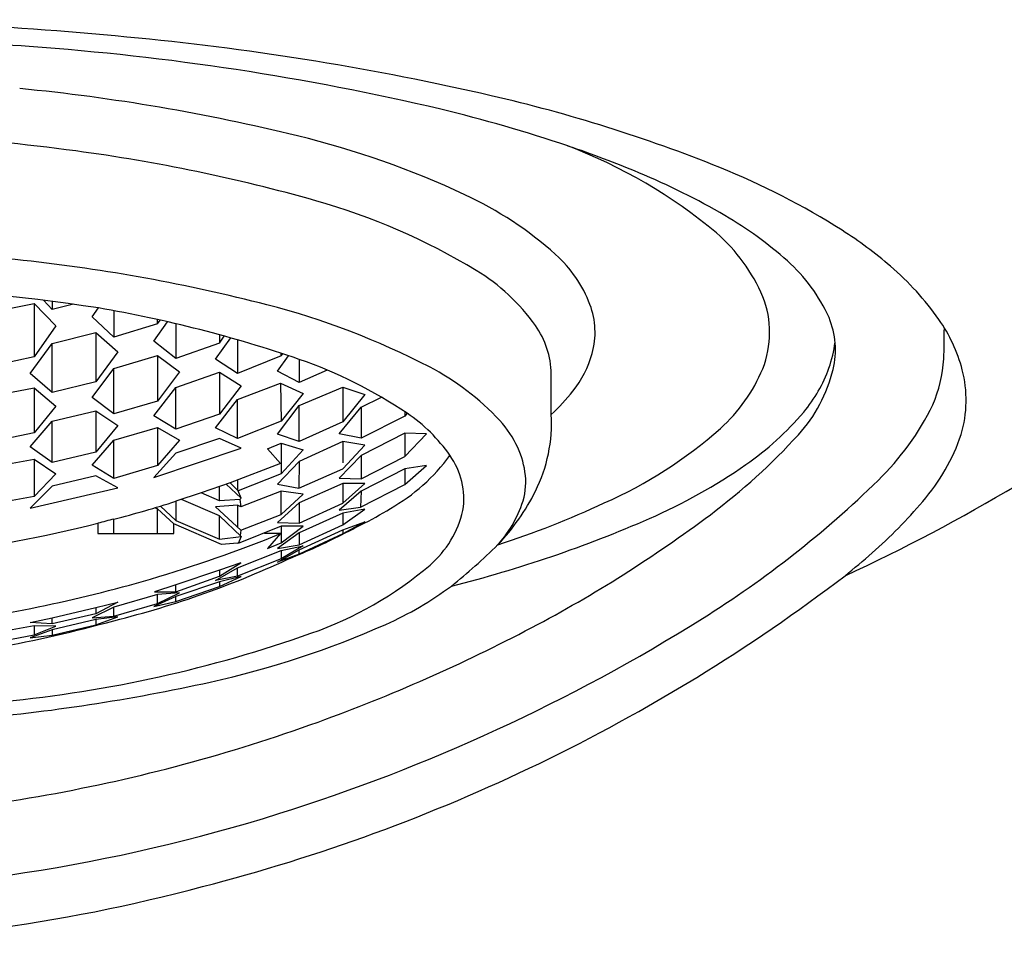
# Model space of a CAD drawing. Extents: x 3510.9 to 3528.3, y 151.3 to 181.8.
# Drawn here: x 3515.3 to 3515.7, y 159.3 to 159.7 of the extents above; entities that cross this region are included whole.
import ezdxf

# ---------------------------------------------------------------- set-up
doc = ezdxf.new("R2010")
doc.units = 0
doc.header["$LTSCALE"] = 0.6431102362
doc.layers.get('0').update_dxf_attribs({"color": 255, "linetype": 'CONTINUOUS'})

msp = doc.modelspace()

# ---------------------------------------------------------------- linework, layer by layer
for p, q in [((3515.292580527017, 159.5648688335671), (3515.288612174711, 159.5690216641705)), ((3515.264741677318, 159.5636832138338), (3515.284426716718, 159.5676317274834)), ((3515.284426716716, 159.5676317273598), (3515.294269236388, 159.5575032288723)), ((3515.284426716718, 159.5676317274834), (3515.284426716718, 159.5435469025108)), ((3515.292580527014, 159.5685113344669), (3515.292580527063, 159.564868833578)), ((3515.302226029902, 159.5672035830864), (3515.292580527017, 159.5648688335671)), ((3515.310576856933, 159.5615851784582), (3515.313399491954, 159.5655689641042)), ((3515.320419376639, 159.5643130550376), (3515.320419376652, 159.5524451021875)), ((3515.320419376652, 159.5524451023353), (3515.310576856933, 159.5615851784582)), ((3515.340104416018, 159.5583712596666), (3515.340101714283, 159.5603180267424)), ((3515.340104416018, 159.5583712596666), (3515.341226351983, 159.5600684557631)), ((3515.294269236388, 159.5575032288723), (3515.284426716718, 159.5435469025108)), ((3515.34010441601, 159.5583712596645), (3515.320419376652, 159.5524451023353)), ((3515.338415706556, 159.5505991790864), (3515.344586804074, 159.5593088881068)), ((3515.348258226249, 159.5584552444075), (3515.348258226318, 159.542814097513)), ((3515.292580527017, 159.549595421513), (3515.312265566418, 159.5544822497828)), ((3515.312265566417, 159.5544822496591), (3515.322108086041, 159.5457277436987)), ((3515.312265566418, 159.5544822497828), (3515.312265566408, 159.5321759092374)), ((3515.366254556255, 159.542404421713), (3515.373071561241, 159.5520257459018)), ((3515.367943265717, 159.5534701914625), (3515.367943265717, 159.5497205439535)), ((3515.367943265603, 159.5497205437844), (3515.370075212988, 159.5528639046818)), ((3515.376097075949, 159.5511619849382), (3515.376097075991, 159.5359587314086)), ((3515.282738007379, 159.5360659885199), (3515.292580527017, 159.549595421513)), ((3515.292580527095, 159.5273994141312), (3515.292580527017, 159.549595421513)), ((3515.348258226319, 159.5428140976607), (3515.338415706556, 159.5505991790864)), ((3515.367943265717, 159.5497205438246), (3515.348258226319, 159.5428140976607)), ((3515.284426716718, 159.5435469025108), (3515.264741677495, 159.5392678702923)), ((3515.322108086041, 159.5457277436987), (3515.312265566408, 159.5321759092374)), ((3515.320419376656, 159.5382954376043), (3515.340104416018, 159.5441340594103)), ((3515.340104416016, 159.5441340592867), (3515.34994693567, 159.5367210564603)), ((3515.340104416018, 159.5441340594103), (3515.340104416049, 159.5235268240679)), ((3515.376097075992, 159.5359587315563), (3515.366254556255, 159.542404421713)), ((3515.395782115319, 159.5438874582858), (3515.376097075992, 159.5359587315563)), ((3515.394093405914, 159.5370077444482), (3515.399064954493, 159.5440244447003)), ((3515.395782115319, 159.5438874582858), (3515.395782115317, 159.5451082373497)), ((3515.395782115311, 159.5438874582761), (3515.396474370362, 159.5448814829864)), ((3515.403935925617, 159.542376618713), (3515.403935925616, 159.5319081314212)), ((3515.310576857019, 159.5251574861973), (3515.320419376656, 159.5382954376043)), ((3515.320419376533, 159.5178007796104), (3515.320419376656, 159.5382954376043)), ((3515.292580527179, 159.5273994141338), (3515.282738007379, 159.5360659885199)), ((3515.34994693567, 159.5367210564603), (3515.340104416049, 159.5235268240679)), ((3515.348258226318, 159.529739224213), (3515.367943265717, 159.536558135512)), ((3515.367943265717, 159.536558135512), (3515.367943265633, 159.517598912119)), ((3515.367943265716, 159.5365581353884), (3515.37778578533, 159.5304765411813)), ((3515.403935925617, 159.5319081315689), (3515.394093405914, 159.5370077444482)), ((3515.416459497152, 159.537569159938), (3515.403935925617, 159.5319081315689)), ((3515.517523592412, 159.5175336506237), (3515.517482804887, 159.5358505427367)), ((3515.264741677318, 159.525733663913), (3515.284426716719, 159.5295249622016)), ((3515.284426716718, 159.529524962078), (3515.294269236363, 159.5212252261946)), ((3515.284426716719, 159.5295249622016), (3515.284426716647, 159.5091948032663)), ((3515.312265566408, 159.5321759092374), (3515.292580527179, 159.5273994141338)), ((3515.338415706653, 159.516949508065), (3515.348258226318, 159.529739224213)), ((3515.348258226255, 159.5108903223308), (3515.348258226318, 159.529739224213)), ((3515.37778578533, 159.5304765411813), (3515.367943265633, 159.517598912119)), ((3515.376097075969, 159.5242379618546), (3515.3955275235, 159.5316648175509)), ((3515.3955275235, 159.5316648175509), (3515.395782115317, 159.514435122313)), ((3515.395527523498, 159.5316648174272), (3515.405624635062, 159.5270331959186)), ((3515.403935925601, 159.5214927172466), (3515.423620964995, 159.5298386798043)), ((3515.423620964994, 159.5298386796806), (3515.43346348465, 159.5264789537628)), ((3515.423620964995, 159.5298386798043), (3515.423620965017, 159.5141256299068)), ((3515.320419376617, 159.517800779613), (3515.310576857019, 159.5251574861973)), ((3515.405624635062, 159.5270331959186), (3515.395782115317, 159.514435122313)), ((3515.43346348465, 159.5264789537628), (3515.423620965017, 159.5141256299068)), ((3515.431774775208, 159.5207688392525), (3515.440918967331, 159.5253497655463)), ((3515.294269236363, 159.5212252261946), (3515.284426716647, 159.5091948032663)), ((3515.340104416049, 159.5235268240679), (3515.320419376617, 159.517800779613)), ((3515.366254556304, 159.5114482457066), (3515.376097075969, 159.5242379618546)), ((3515.376097075911, 159.5066944835981), (3515.376097075969, 159.5242379618546)), ((3515.394093405935, 159.5087030010987), (3515.403935925601, 159.5214927172466)), ((3515.403935925533, 159.5052837744104), (3515.403935925601, 159.5214927172466)), ((3515.421932255574, 159.5088102212914), (3515.431774775208, 159.5207688392525)), ((3515.431774775317, 159.520768839306), (3515.431774775272, 159.5067786397314)), ((3515.292580527036, 159.5145116974554), (3515.312265566335, 159.5192313720145)), ((3515.312265566333, 159.5192313718909), (3515.322108086004, 159.5125255397878)), ((3515.312265566335, 159.5192313720145), (3515.312265566369, 159.5005469704173)), ((3515.348258226339, 159.5108903223333), (3515.338415706653, 159.516949508065)), ((3515.367943265633, 159.517598912119), (3515.348258226339, 159.5108903223333)), ((3515.451459814663, 159.5168156891958), (3515.431774775317, 159.5067786397237)), ((3515.451459814618, 159.5187743444056), (3515.451459836657, 159.5168157155159)), ((3515.452509128519, 159.5180714257238), (3515.451459814663, 159.5168156891958)), ((3515.282738007343, 159.5028637846089), (3515.292580527036, 159.5145116974554)), ((3515.292580527062, 159.4958990979843), (3515.292580527036, 159.5145116974554)), ((3515.322108086004, 159.5125255397878), (3515.312265566369, 159.5005469704173)), ((3515.32041937668, 159.505954142043), (3515.340104416018, 159.511623366213)), ((3515.340104416016, 159.5116233660894), (3515.349946935697, 159.5059145117051)), ((3515.340104416018, 159.511623366213), (3515.340104416018, 159.4945462591188)), ((3515.376097075995, 159.5066944836007), (3515.366254556304, 159.5114482457066)), ((3515.395782115317, 159.514435122313), (3515.376097075995, 159.5066944836007)), ((3515.423620965017, 159.5141256299068), (3515.403935925617, 159.505283774413)), ((3515.284426716647, 159.5091948032663), (3515.264741677471, 159.5050463303012)), ((3515.367943265783, 159.5067164154907), (3515.348258226264, 159.5000616876778)), ((3515.377785785318, 159.502311936913), (3515.367943265783, 159.5067164154907)), ((3515.403935925617, 159.505283774413), (3515.394093405935, 159.5087030010987)), ((3515.431774775317, 159.5067786397237), (3515.421932255574, 159.5088102212914)), ((3515.451459814702, 159.5090358185827), (3515.431774775317, 159.4990210623771)), ((3515.451459814618, 159.5090358185378), (3515.451459813554, 159.4984995334723)), ((3515.461302334291, 159.5088526195044), (3515.451459814702, 159.5090358185827)), ((3515.451459814618, 159.498499534013), (3515.461302334341, 159.5088526195582)), ((3515.292580527145, 159.4958990979869), (3515.282738007343, 159.5028637846089)), ((3515.310576857019, 159.4946456727991), (3515.32041937668, 159.505954142043)), ((3515.320419376622, 159.4885864870648), (3515.32041937668, 159.505954142043)), ((3515.338415706665, 159.48906429384), (3515.377785785318, 159.502311936913)), ((3515.349946935697, 159.5059145117051), (3515.340104416018, 159.4945462591188)), ((3515.389649044818, 159.502086755413), (3515.395782115317, 159.504569054113)), ((3515.395782115317, 159.504569054113), (3515.405624634912, 159.501502962106)), ((3515.395782115368, 159.5045690540089), (3515.395782115173, 159.4906874980473)), ((3515.423620964853, 159.5052876701494), (3515.40393592565, 159.4962382934509)), ((3515.423620964768, 159.5052876701045), (3515.423620963887, 159.495716764546)), ((3515.433463484669, 159.5036185505995), (3515.423620964853, 159.5052876701494)), ((3515.423620965017, 159.4930450378371), (3515.433463484719, 159.5036185506533)), ((3515.312265566369, 159.5005469704173), (3515.292580527145, 159.4958990979869)), ((3515.348258226264, 159.5000616876778), (3515.338415706665, 159.48906429384)), ((3515.395469218815, 159.495429062102), (3515.389649044818, 159.502086755413)), ((3515.405624634912, 159.501502962106), (3515.395782115317, 159.4906874982061)), ((3515.431774775317, 159.4990210623771), (3515.421932255588, 159.4888200300462)), ((3515.431774775317, 159.4990210624896), (3515.431774775116, 159.4884847777761)), ((3515.431774775251, 159.4884847778453), (3515.451459814618, 159.498499534013)), ((3515.264741677302, 159.4937445802762), (3515.284426716689, 159.4974312916177)), ((3515.284426716689, 159.4974312916177), (3515.284426716718, 159.4805253241555)), ((3515.284426716688, 159.497431291494), (3515.294269236344, 159.4908107843113)), ((3515.320419376707, 159.4885864870673), (3515.310576857019, 159.4946456727991)), ((3515.340104416018, 159.4945462591188), (3515.320419376707, 159.4885864870673)), ((3515.395469218815, 159.495429062102), (3515.37274595588, 159.4866746832404)), ((3515.40393592565, 159.4962382934509), (3515.39409340592, 159.48603726112)), ((3515.40393592565, 159.4962382935634), (3515.403732017098, 159.4842994908158)), ((3515.451459813768, 159.4859296712948), (3515.461302334315, 159.4944314495891)), ((3515.461302334265, 159.4944314495353), (3515.451459814761, 159.4929406126111)), ((3515.294269236344, 159.4908107843113), (3515.284426716718, 159.4805253241555)), ((3515.312265566312, 159.4897987441538), (3515.292580526995, 159.4851860039884)), ((3515.32210808605, 159.484439739485), (3515.312265566312, 159.4897987441538)), ((3515.395782115317, 159.4906874982061), (3515.376389726549, 159.4831516539983)), ((3515.403732017234, 159.484299490885), (3515.423620965017, 159.4930450378371)), ((3515.451459814761, 159.4929406126111), (3515.431774775317, 159.4829035630954)), ((3515.451459814676, 159.4929406125662), (3515.451459813768, 159.4859296710235)), ((3515.292580526995, 159.4851860039884), (3515.282738007345, 159.4752548919264)), ((3515.282738007345, 159.4752548919264), (3515.32210808605, 159.484439739485)), ((3515.37274595588, 159.4866746832404), (3515.359775436163, 159.482136937062)), ((3515.367943265717, 159.4785011200014), (3515.367943265717, 159.4849944584377)), ((3515.370963731065, 159.4860301329685), (3515.377785785358, 159.4797129662616)), ((3515.376389726549, 159.4831516539983), (3515.372747227688, 159.4866734053864)), ((3515.376097075917, 159.4878987123674), (3515.376097075917, 159.4834346033703)), ((3515.39409340592, 159.48603726112), (3515.403732017234, 159.484299490885)), ((3515.42362096474, 159.4863756415898), (3515.403935925617, 159.4776005979641)), ((3515.421932255588, 159.4888200300462), (3515.431774775251, 159.4884847778453)), ((3515.433463484618, 159.4864128700057), (3515.42362096474, 159.4863756415898)), ((3515.423620965022, 159.4775457050559), (3515.433463484667, 159.4864128700596)), ((3515.423620964656, 159.4863756415449), (3515.423620965022, 159.4775457050559)), ((3515.431464584897, 159.4757642144387), (3515.451459813768, 159.4859296712948)), ((3515.284426716718, 159.4805253241555), (3515.264741677402, 159.4768816231156)), ((3515.359775436163, 159.482136937062), (3515.348258226318, 159.4783817038767)), ((3515.367943265717, 159.4785011200014), (3515.359775436163, 159.482136937062)), ((3515.377785785358, 159.4797129662616), (3515.376389726466, 159.483151654078)), ((3515.395782115394, 159.4829638532232), (3515.377610804593, 159.475894362423)), ((3515.40562463497, 159.4815524978472), (3515.395782115394, 159.4829638532232)), ((3515.395782115316, 159.4724275686763), (3515.395782115317, 159.482963853313)), ((3515.395782115425, 159.4724275687731), (3515.40562463497, 159.4815524978472)), ((3515.431774775317, 159.4829035630954), (3515.421932255561, 159.474398860077)), ((3515.431774775317, 159.4829035632079), (3515.431464584761, 159.4757642143695)), ((3515.341341907874, 159.4761909119221), (3515.34825822635, 159.4697564324954)), ((3515.348258226318, 159.4783817038767), (3515.348258226303, 159.4697564325783)), ((3515.367943265717, 159.4718317238856), (3515.350893006202, 159.4792184758297)), ((3515.376097076037, 159.4766225302565), (3515.366254556395, 159.4759329671481)), ((3515.366254556261, 159.4759329672722), (3515.377610804506, 159.465358077937)), ((3515.377178030591, 159.4791126082764), (3515.367943265717, 159.4785011200014)), ((3515.377610804593, 159.475894362423), (3515.376097076037, 159.4766225302565)), ((3515.376097075917, 159.4766225302481), (3515.376097075917, 159.4667676554633)), ((3515.377785785411, 159.479712966259), (3515.377178030591, 159.4791126082761)), ((3515.377178030591, 159.4791126082761), (3515.377610804543, 159.4758943624045)), ((3515.403935925617, 159.4776005979641), (3515.39409340598, 159.4688315805996)), ((3515.403935925617, 159.4776005980765), (3515.403935925508, 159.4684963283295)), ((3515.403935925644, 159.4684963283986), (3515.423620965022, 159.4775457050559)), ((3515.421932255561, 159.474398860077), (3515.431464584897, 159.4757642144387)), ((3515.340104416018, 159.4748985481523), (3515.338668093463, 159.4754463156071)), ((3515.347350824217, 159.468176763613), (3515.340104416018, 159.4748985481523)), ((3515.340104416018, 159.463796803113), (3515.340104416018, 159.4748985481523)), ((3515.377785785305, 159.4625072855902), (3515.367943265717, 159.4718317238856)), ((3515.36794326572, 159.4612954393834), (3515.367943265717, 159.4718317238856)), ((3515.377610804486, 159.4653580779556), (3515.395782115425, 159.4724275687731)), ((3515.423620964988, 159.4730448725665), (3515.403935925617, 159.4642030170052)), ((3515.423620965017, 159.4730448726487), (3515.423620960235, 159.4676853512396)), ((3515.433463484721, 159.4748619118621), (3515.423620964988, 159.4730448725665)), ((3515.423620965017, 159.4676853534094), (3515.433463484721, 159.4748619118621)), ((3515.313172968418, 159.4684649330334), (3515.313172968418, 159.463796803113)), ((3515.320419376617, 159.463796803113), (3515.320419376617, 159.47033070401)), ((3515.36885066777, 159.458935174869), (3515.347350824217, 159.468176763613)), ((3515.347350824217, 159.463796803113), (3515.347350824217, 159.468176763613)), ((3515.34825822635, 159.4697564324954), (3515.367943265613, 159.4612954394326)), ((3515.395782115317, 159.4670916009278), (3515.376389726533, 159.4592765773055)), ((3515.39409340598, 159.4688315805996), (3515.403935925644, 159.4684963283986)), ((3515.395782115317, 159.4670916009278), (3515.395782109885, 159.4596214060938)), ((3515.395782115317, 159.4596214082923), (3515.40562463499, 159.4670916009278)), ((3515.40562463499, 159.4670916009278), (3515.395782115317, 159.4670916009278)), ((3515.403935925617, 159.458752649813), (3515.423620965017, 159.4676853534094)), ((3515.433463484731, 159.4691648501263), (3515.423620965032, 159.4637218751057)), ((3515.423620965028, 159.4654276107632), (3515.433463484616, 159.4691648501882)), ((3515.313172968418, 159.463796803113), (3515.347350824217, 159.463796803113)), ((3515.367943265613, 159.4612954394326), (3515.377785785305, 159.4625072855902)), ((3515.377785785305, 159.4625072855902), (3515.376389726533, 159.4592765773055)), ((3515.377610804506, 159.465358077937), (3515.377260997031, 159.4630044505519)), ((3515.395469218694, 159.4637968030264), (3515.388256043067, 159.463796803113)), ((3515.395469218694, 159.4637968030264), (3515.389649044818, 159.457139109713)), ((3515.403935925617, 159.4642030170052), (3515.394093405904, 159.4570859593018)), ((3515.403935925617, 159.4564160129422), (3515.423620965028, 159.4654276107632)), ((3515.403935925617, 159.4642030171329), (3515.403935925617, 159.458752649813)), ((3515.423620965032, 159.4637218751057), (3515.403935925569, 159.4545481377062)), ((3515.423620965017, 159.4654276107067), (3515.423620964933, 159.4637218751651)), ((3515.376097075917, 159.459416849713), (3515.36885066777, 159.458935174869)), ((3515.376389726533, 159.4592765773055), (3515.376097075917, 159.459416849713)), ((3515.389649044818, 159.457139109713), (3515.395782115317, 159.4596214082923)), ((3515.394093405904, 159.4570859593018), (3515.403935925617, 159.458752649813)), ((3515.405624635048, 159.4582104735322), (3515.395782115269, 159.4524124968961)), ((3515.395782115277, 159.4561486843532), (3515.405624631893, 159.4582104716738)), ((3515.376097075917, 159.4484080455897), (3515.395782115277, 159.4561486843532)), ((3515.394093405915, 159.4509793415178), (3515.403935925617, 159.4564160129422)), ((3515.403935925569, 159.4545481377062), (3515.394093405915, 159.4509793415178)), ((3515.395782115317, 159.456148684413), (3515.395782115317, 159.4524124969245)), ((3515.403935925617, 159.4545481377662), (3515.40393592877, 159.4564160143856)), ((3515.377543496776, 159.4506725995158), (3515.367943265717, 159.447240196013)), ((3515.367943265589, 159.4445630891541), (3515.377543496776, 159.4506725995158)), ((3515.377543496776, 159.4506725995158), (3515.367943265717, 159.447237207414)), ((3515.395782115269, 159.4524124968961), (3515.376097075917, 159.444568528013)), ((3515.367943265717, 159.447240196013), (3515.348258226318, 159.440620988813)), ((3515.348258226318, 159.4375898135039), (3515.367943265589, 159.4445630891541)), ((3515.366254556449, 159.442625523355), (3515.376097075917, 159.4484080455897)), ((3515.376097075917, 159.444568528013), (3515.366254556449, 159.442625523355)), ((3515.367943265717, 159.447237207414), (3515.367943265717, 159.4445630892361)), ((3515.376097075917, 159.4445685279498), (3515.376097077358, 159.4484080461563)), ((3515.348258226318, 159.440620988813), (3515.338658103416, 159.4375898135039)), ((3515.367943265717, 159.4421067936497), (3515.348258226318, 159.435398203813)), ((3515.348258226318, 159.4375898135039), (3515.348258226318, 159.4406181905154)), ((3515.37778578488, 159.4444481379464), (3515.367943265717, 159.4421067936497)), ((3515.367943265717, 159.4399934479871), (3515.377785785335, 159.4444481380734)), ((3515.367943265648, 159.4421067935273), (3515.367943265717, 159.4399934479871)), ((3515.340104416043, 159.4362598212461), (3515.320419376617, 159.4306600459449)), ((3515.338658103416, 159.4375898135039), (3515.348258226318, 159.4375898135039)), ((3515.349946935481, 159.437091789166), (3515.340104416043, 159.4362598212461)), ((3515.340104416018, 159.432264359213), (3515.349946935732, 159.4370917891966)), ((3515.340104417059, 159.4322643597237), (3515.340104416018, 159.436259821313)), ((3515.348258226318, 159.4331745366631), (3515.367943265717, 159.4399934479871)), ((3515.322108086028, 159.4328226977169), (3515.312265566337, 159.4276454178323)), ((3515.312265566418, 159.4304093005282), (3515.322108086097, 159.4328226977154)), ((3515.320419376617, 159.4265951351429), (3515.340104416018, 159.432264359213)), ((3515.348258226318, 159.435398203813), (3515.338415706668, 159.4309211050752)), ((3515.338415706668, 159.4309211050752), (3515.348258226318, 159.4331745366631)), ((3515.348258226282, 159.4331745366538), (3515.348258228275, 159.4353982044801)), ((3515.292580527017, 159.4258200641926), (3515.312265566418, 159.4304093005282)), ((3515.312265566337, 159.4276454178323), (3515.292580527001, 159.4230326775698)), ((3515.320419376617, 159.4306600459449), (3515.310576856941, 159.4258229504486)), ((3515.312265566418, 159.4304093005282), (3515.312265566418, 159.4276454178748)), ((3515.320419376617, 159.4265951351429), (3515.320419386151, 159.4306600486568)), ((3515.282738007328, 159.4236378500989), (3515.292580527017, 159.4258200641926)), ((3515.292580527001, 159.4230326775698), (3515.282738007328, 159.4236378500989)), ((3515.292580524391, 159.4230326777302), (3515.292580527017, 159.425822436013)), ((3515.312265566338, 159.4250548519813), (3515.292580527017, 159.420406979513)), ((3515.292580527017, 159.4179470099198), (3515.312265566345, 159.422666684479)), ((3515.310576856941, 159.4258229504486), (3515.320419376617, 159.4265951351429)), ((3515.32210808605, 159.4262023783168), (3515.312265566338, 159.4250548519813)), ((3515.312265566345, 159.422666684479), (3515.32210808605, 159.4262023783168)), ((3515.312265566338, 159.4250548519813), (3515.312265565587, 159.4226666842067)), ((3515.284426716718, 159.4222388863879), (3515.264741677375, 159.4185951852776)), ((3515.2647416773, 159.4143855733071), (3515.284426716669, 159.4180722846902)), ((3515.292580527017, 159.420406979513), (3515.282738007278, 159.4168353816618)), ((3515.282738007278, 159.4168353816618), (3515.292580527017, 159.4179470099198)), ((3515.294269236402, 159.4219880619699), (3515.284426716718, 159.4222388863879)), ((3515.2844267167, 159.422238886389), (3515.284426716669, 159.4180722846902)), ((3515.284426716669, 159.4180722846902), (3515.294269236402, 159.4219880619699)), ((3515.29258052699, 159.4204069794841), (3515.292580527014, 159.4179470098156))]:
    msp.add_line(p, q)
for centre, radius, start, end in [((3515.164226319774, 158.0136802167225), 1.681873322602442, 84.29319587695679, 90.0366348748395), ((3515.163746660163, 158.13771459866), 1.550254736401162, 85.61515993244515, 90.02201750667909), ((3515.210956201034, 158.4497296008673), 1.243342339236538, 77.00883568256383, 84.43782158925733), ((3515.198815059312, 158.5133947571403), 1.173009639216239, 76.74850952842982, 85.92010368128075), ((3515.191482493758, 158.7798719073786), 0.8888422576700274, 76.22194494005761, 84.41768608784776), ((3515.337273350184, 158.9938082221851), 0.6847937929141932, 68.03582808970975, 77.07365582562741), ((3515.306129070025, 158.9893231301103), 0.6851702404117904, 71.37585513560775, 76.36062874516583), ((3515.288473821798, 160.2235831740737), 0.8585947282911105, 294.8940828919877, 318.1978133239941), ((3515.169349719301, 158.6381710057882), 1.007120094264129, 82.35739342701213, 90.35265568493983), ((3515.305734972858, 159.2457949734973), 0.4091153222975107, 65.00512204942746, 76.22194494005761), ((3515.200152019636, 158.8677212716476), 0.7755124383844577, 74.19850983135565, 82.35739342701213), ((3515.441613661452, 159.4193383206215), 0.2345754751248951, 50.141060767614, 69.19187756242857), ((3515.373242522092, 159.1883858150609), 0.475095116546193, 67.2489939155745, 71.36863508315977), ((3515.436584092828, 159.3358858048617), 0.3145785662671154, 59.60177332779089, 67.4986975724644), ((3515.465974471285, 159.312929062909), 0.3406977459202958, 57.59163576303397, 68.03582808970975), ((3515.331245786066, 159.3309508348485), 0.2940903742660233, 58.78570242591692, 74.19850983135565), ((3515.407950567055, 159.4650481937723), 0.1672062437200461, 48.18398577193793, 65.00512204942746), ((3515.507151963351, 159.4556420097061), 0.1755776923763579, 48.32526339114634, 59.68967676350566), ((3515.551349889596, 159.4474157957991), 0.1814004032708561, 49.01104545012993, 57.59163576303397), ((3515.538127436688, 159.5382437971337), 0.0814726432180075, 23.39420574107036, 48.64990772652864), ((3515.163880054352, 158.5272740550289), 1.066024908095557, 83.76959062552712, 90.0391882686552), ((3515.195184324033, 158.8140155094078), 0.777579733132381, 75.54043719865011, 83.76960441178352), ((3515.480885755334, 159.5465758912702), 0.0578156264414842, 20.75237100350916, 48.18398577193793), ((3515.573960103349, 159.5304881224018), 0.0752520969219331, 24.06992782479529, 48.42868891413578), ((3515.43712111662, 159.5056733720057), 0.0897926733229495, 35.36452513329074, 58.78570242591692), ((3515.589715545726, 159.4892622913535), 0.1246577787180799, 34.75935404320735, 49.7060597239043), ((3515.162943003293, 158.5761269727623), 1.000815971700415, 81.35372756499723, 93.98483311200206), ((3515.571286056065, 159.5544935369679), 0.0446220493795774, 338.5135549838524, 21.14899260213147), ((3515.213703521411, 158.9880731244104), 0.5860381654859943, 71.05820069354691, 80.20528737410748), ((3515.302599211654, 159.2305706422294), 0.3473982170688103, 62.57739728972341, 75.54043719865011), ((3515.502040544261, 159.5545917249283), 0.035193100416306, 344.2625015837013, 20.75237100351068), ((3515.607697876634, 159.5466849489009), 0.0378559553323709, 346.463939298174, 22.51309295705682), ((3515.635849685383, 159.5202577522947), 0.0690897108233528, 14.59421745569161, 35.45436831699566), ((3515.478781581975, 159.5352411193867), 0.0387060208709503, 0.9021549606149447, 35.36452513329074), ((3513.874375197147, 159.5785412150445), 1.82041093612299, 358.8666605579208, 359.3071472835378), ((3515.589728834703, 159.5572230162301), 0.0561334857561729, 340.4759669727368, 352.667076709182), ((3515.334737774522, 159.3433975339183), 0.2106681283458825, 56.01074921707331, 70.82406559201166), ((3515.489016153722, 159.5582619152658), 0.0487247317305603, 321.7062314766671, 344.2625015837013), ((3515.629547694766, 159.5472663975457), 0.0650546061697306, 337.0250354732681, 355.829142304894), ((3515.40923866895, 159.4361005233528), 0.1158501531880096, 42.76042330091796, 62.57739728972341), ((3515.543347344281, 159.5671844097592), 0.0752840533658706, 311.9834422913538, 337.3144237486065), ((3515.579404924999, 159.5534963217838), 0.0669572596468004, 317.6118224743888, 346.4639392981756), ((3515.582413179068, 159.5598170796669), 0.0638954431436754, 319.8536522246935, 340.4759669727384), ((3515.650278734535, 159.5240146830691), 0.0541795804325343, 343.4216561141709, 14.59421745569003), ((3515.454649661255, 159.585396867193), 0.0925124174487938, 312.8144976715584, 321.7062314766671), ((3515.579025279178, 159.575757260811), 0.1228627788582798, 314.2651791308015, 333.9875172202523), ((3515.411061098157, 159.456597319116), 0.0741417898631036, 34.98628629255938, 56.01074921707331), ((3515.448597790864, 159.5137328651765), 0.0690305156358042, 333.5300915259842, 3.156272886641493), ((3515.528641419122, 159.6051714974551), 0.1342404883176053, 304.7596100207645, 319.8536522246935), ((3515.460423661696, 159.4834327152481), 0.0461347325691624, 24.51176188852388, 42.76042330091796), ((3515.459611454833, 159.6623524387059), 0.2020432996356539, 293.8815439717814, 311.5820808174325), ((3515.417481343746, 159.7012916112978), 0.2861893142560978, 306.867098836212, 317.6118224743888), ((3515.617948570414, 159.5366693811013), 0.088823995853279, 318.9162542227736, 341.5480965419682), ((3515.465284827994, 159.4856492816472), 0.0407920642872843, 6.149239504766017, 24.51176188852388), ((3515.402842865241, 159.5494159063309), 0.0854259156243195, 299.5532064050809, 323.874614998068), ((3515.443405732272, 159.479233740343), 0.0346628977564749, 351.7197504377948, 34.98628629255938), ((3515.45826279712, 159.7065855379242), 0.2576826125670912, 293.6683372797859, 304.7596100207645), ((3515.476608583777, 159.4868692856251), 0.0294027774463159, 340.3831880416325, 6.149239504766017), ((3515.333296247435, 159.827871504343), 0.4749200878765326, 302.0941252799308, 314.2651791308015), ((3515.421998517772, 159.5269773355828), 0.0987447769493502, 316.3343262970816, 333.5300915259842), ((3515.214810536, 159.8876625599643), 0.4304870557994304, 284.200986610581, 288.0587689414454), ((3515.360321397313, 159.8689575067206), 0.4312162537390797, 287.9796119514237, 294.8310544372619), ((3515.453367782304, 159.4951526476606), 0.0540756155422309, 327.6558164711614, 340.383188041631), ((3515.520350254327, 159.6173799389109), 0.2154538873362136, 311.1360758355414, 319.7944656163493), ((3515.352470152172, 159.6255798738219), 0.1766369162643366, 296.664501889432, 301.5818045933086), ((3515.432227317359, 159.4848786084483), 0.0467072812989443, 311.0070756188877, 346.8362847270143), ((3515.228393645534, 159.9534342012516), 0.6013560055226705, 297.7835757704623, 306.867098836212), ((3515.163228857217, 160.067618842513), 0.6176314789000004, 269.9958737174357, 284.0503404069098), ((3515.541631121153, 158.5961736981538), 0.9017123193170494, 104.200986610581, 104.6763880939541), ((3515.163228798411, 159.9937066295274), 0.590551181116097, 296.2441005053218, 297.0441378236592), ((3515.337536980544, 159.9820200846125), 0.5584132433602408, 283.9848590263695, 293.6683372797859), ((3515.165800039054, 160.0259890998421), 0.6072957357622847, 286.3615874814513, 292.221204963665), ((3515.307316516125, 159.6860095752801), 0.2509499043965219, 291.9105328964354, 297.8031414120486), ((3515.453443674535, 159.4950099163211), 0.0539351954942412, 317.8359489153852, 327.7407839761858), ((3515.303424692209, 159.6510439557487), 0.2702859536808093, 308.7182508424824, 314.6640560116731), ((3515.405632816872, 159.7449447125596), 0.3870039828450268, 309.1354272909876, 311.5033786017385), ((3515.21267242367, 159.8548002304981), 0.4435607288275965, 284.0585700377927, 295.1185360571709), ((3515.353510510062, 159.5779978830129), 0.1686365067699477, 289.2821910279011, 310.4299957813174), ((3515.159252013108, 160.0894169378275), 0.8101279392928491, 284.3711820401468, 307.2744320629855), ((3515.163621398965, 160.0334098482451), 0.6150296855614981, 276.6332056599909, 286.3615874814513), ((3515.380156368074, 159.5641205609247), 0.1545684542320229, 293.9574721481207, 306.6795771635709), ((3515.442078434194, 159.4809617461427), 0.0508875931957794, 306.6719092600845, 307.1482658942577), ((3515.163545683981, 159.9901583806158), 0.586984155016944, 274.8392819975745, 285.5009116877658), ((3515.274219232347, 159.8025339492839), 0.415458508612928, 282.4560269186246, 293.9575512793595), ((3515.148720598034, 160.122177331327), 0.8223162452365649, 287.4118276446623, 302.0941252799308), ((3515.214709469641, 159.9685050212102), 0.5830762793695438, 275.504857686977, 289.4847287916218), ((3515.151222372101, 160.0999043019392), 0.7669123277776531, 289.9100863140501, 297.7835757704623), ((3515.181811229208, 160.2208786853218), 0.8438876827068057, 274.9294596837604, 282.4560269186246), ((3515.157835007104, 160.0816471420131), 0.7474945310376216, 280.1947885710946, 289.9100863140495), ((3515.162948289277, 160.0532138692779), 0.7186051445260567, 270.0161570499797, 280.1947886653384), ((3515.160583724851, 160.0843494146677), 0.7826717619297363, 270.1879336548968, 287.4118276446623), ((3515.158379815372, 160.0600516103657), 0.7819402916871981, 270.3496002339022, 284.9671626291997)]:
    msp.add_arc(centre, radius, start, end)

doc.saveas('drawing.dxf')
